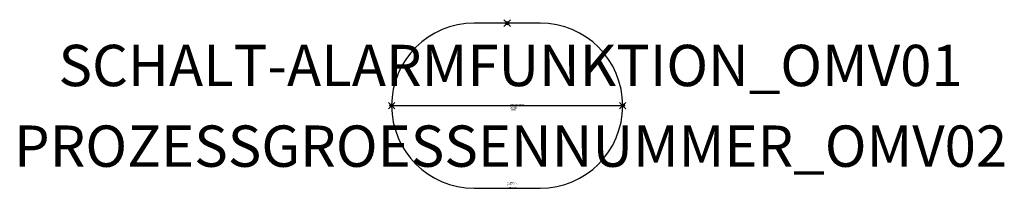
# Model space of a CAD drawing. Units: millimetres. Extents: x 23.9 to 83.6, y 550.1 to 560.3.
import ezdxf
from ezdxf.enums import TextEntityAlignment as Align

# ---------------------------------------------------------------- set-up
doc = ezdxf.new("R2010")
doc.units = ezdxf.units.MM
doc.header["$PDMODE"] = 35
doc.header["$PDSIZE"] = 0.2
doc.styles.add('ISOCP', font='isocpeur.ttf')

msp = doc.modelspace()

# ---------------------------------------------------------------- linework, layer by layer
at = {"color": 0, "linetype": 'ByBlock', "lineweight": 25}
msp.add_lwpolyline([(51.459, 560.076, 1), (51.459, 550.076), (55.459, 550.076, 1), (55.459, 560.076)], format="xyb", close=True, dxfattribs=at)
msp.add_lwpolyline([(46.459, 555.076), (60.459, 555.076)], dxfattribs=at)
at = {"linetype": 'ByBlock', "lineweight": -2}
for p in [(53.459, 560.076), (46.459, 555.076), (60.459, 555.076)]:
    msp.add_point(p, dxfattribs=at)

# ---------------------------------------------------------------- texts
at = {"color": 0, "lineweight": -2, "style": 'ISOCP'}
msp.add_attdef('SCHALT-ALARMFUNKTION_OMV01', text='', height=2.5, dxfattribs=at).set_placement((53.665, 555.476), align=Align.BOTTOM_CENTER)
at = {"color": 0, "linetype": 'ByBlock', "lineweight": -2, "style": 'ISOCP', "flags": 3}
for tag, p, s in [('TYPE', (53.665, 554.776), 'Control Room'), ('CODE', (53.665, 554.976), '_XQ5A01'), ('CLASS', (53.665, 554.876), 'Loop-TAG'), ('DESCRIPTION', (53.665, 555.076), 'PLT-Stelle, Leitwarte, A.sym  ||  Control centre, small.sym')]:
    msp.add_attdef(tag, p, s, height=0.1, dxfattribs=at)
at = {"color": 0, "lineweight": -2, "style": 'ISOCP'}
msp.add_attdef('PROZESSGROESSENNUMMER_OMV02', text='', height=2.5, dxfattribs=at).set_placement((53.665, 553.876), align=Align.TOP_CENTER)
at = {"style": 'ISOCP', "flags": 1}
for tag, p, s in [('TAG_STANDARD_OMV', (53.459, 550.408), '1'), ('TAG_NUMMER_NORM', (53.459, 550.116), ''), ('SAPGUID_OMV', (53.459, 550.396), ''), ('BHG_MAINGROUP', (53.459, 550.356), 'K'), ('BAUHAUPTGRUPPE_OMV01', (53.459, 550.316), ''), ('PLANTMEMBER', (53.459, 550.276), ''), ('PLANTCODE', (53.459, 550.236), '')]:
    msp.add_attdef(tag, p, s, height=0.04, dxfattribs=at)

doc.saveas('drawing.dxf')
